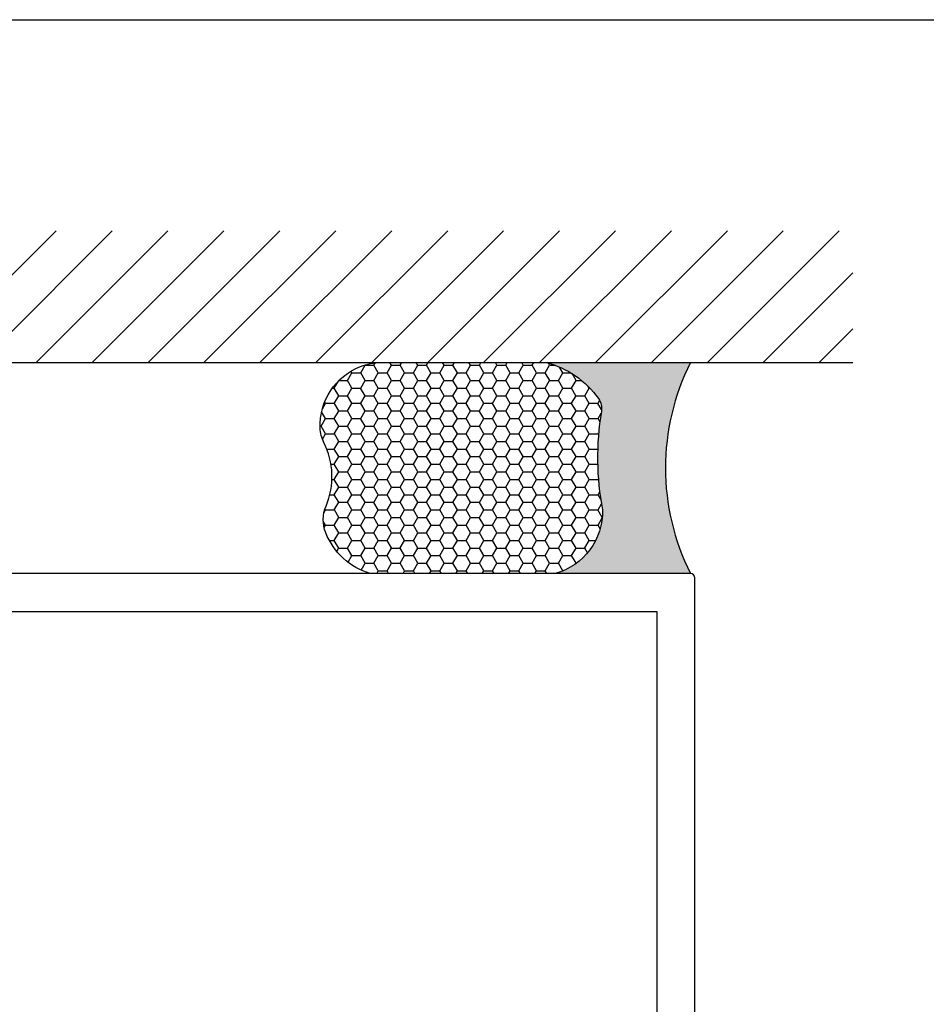
# Model space of a CAD drawing. Units: inches. Extents: x 0 to 266, y 0 to 43.
# Drawn here: x 9 to 11, y 35 to 37 of the extents above; entities that cross this region are included whole.
import ezdxf

# ---------------------------------------------------------------- set-up
doc = ezdxf.new("R2010")
doc.units = ezdxf.units.IN
doc.header["$LTSCALE"] = 0.25
doc.header["$MEASUREMENT"] = 0
doc.layers.add('Arcadia-Mview', color=6, linetype='Continuous', plot=False)
doc.layers.add('Arcadia-Profile', color=6, linetype='Continuous')
doc.layers.add('Arcadia-Shade', color=8, linetype='Continuous')

# ---------------------------------------------------------------- blocks, each defined once
blk = doc.blocks.new('*U32')
at = {"layer": 'Arcadia-Profile'}
h = blk.add_hatch(color=256, dxfattribs=at)
edge = h.paths.add_edge_path()
edge.add_line((-4.255854927727108e-16, 0.5000000000000019), (-0.3415971317720681, 0.5000000000000019))
edge.add_arc((-0.3958370399560139, 0.2896567274868739), 0.2172239856262077, 35.12576795111403, 75.54049043261, ccw=False)
edge.add_arc((-0.2522502827612998, 0.3906676942111633), 0.041666666666646, -9.589877105315225, 35.125767951116984, ccw=False)
edge.add_arc((0.4308506004019131, 0.2752539657296112), 0.6511155107169635, 170.4101228946807, 190.9855794753516)
edge.add_arc((-0.3613754304164896, 0.1474831508321544), 0.1530866474885135, -74.4499340415818, 1.3823096407652997, ccw=False)
edge.add_line((-0.32033591458083, 4.508615703002762e-13), (-5.972999872483342e-13, 4.508615703002762e-13))
edge.add_arc((0.4975703868955628, 0.2499999999996324), 0.5568449424351317, 153.3231490947054, 206.6768509051579, ccw=False)
at = {"layer": 'Arcadia-Shade', "lineweight": -3}
h = blk.add_hatch(dxfattribs=at)
h.set_pattern_fill('HONEY', color=256, scale=0.1666666666666666)
h.set_pattern_definition([(0, (-1.850371707708595e-17, -9.251858538542975e-18), (0.03124999999999999, 0.0180421959121758), [0.02083333333333333, -0.04166666666666666]), (120, (-1.850371707708595e-17, -9.251858538542975e-18), (-0.03124999999999998, 0.0180421959121758), [0.02083333333333333, -0.04166666666666665]), (59.99999999999999, (-1.850371707708595e-17, -9.251858538542975e-18), (6.938893903907227e-18, 0.03608439182435161), [-0.04166666666666666, 0.02083333333333333])])
h.paths.add_polyline_path([(-0.2083333333333742, 0.1511761387382586, -0.09001934690241734), (-0.2111658875103337, 0.3837262550252461, 0.1976228614784511), (-0.2181714896626488, 0.4146415752496755, 0.1781934081275222), (-0.3415971317720681, 0.5000000000000019), (-0.7337299339763174, 0.5000000000000019, 0.09541692369354227), (-0.7818529476183127, 0.4907321217873543, 0.320487908186165), (-0.8776979589015335, 0.3447817867490042, 0.1072170252175646), (-0.8688592544094398, 0.3105723305868091, -0.2200532177358034), (-0.8638473303031073, 0.1599238414736851, 0.1971983639969382), (-0.864514520170039, 0.09665505371191904, 0.2294187004830096), (-0.7588524718457192, -3.899658373995862e-15), (-0.3203359145824312, -3.899658373995862e-15, 0.3435090603726156)])
at = {"layer": 'Arcadia-Profile'}
blk.add_lwpolyline([(-0.8688592544094401, 0.3105723305868094, -0.1073450320601699), (-0.8776996023646465, 0.3448239381707375, -0.3204104769671941), (-0.7818529476183084, 0.4907321217873561, -0.09541692369342575), (-0.7337299339763724, 0.5000000000000019), (-0.3415971317720681, 0.5000000000000019, -0.1781934081275193), (-0.2181714896626503, 0.4146415752496775, -0.1976228614784485), (-0.2111658875103332, 0.3837262550252489, 0.09001934690241879), (-0.208333333333374, 0.1511761387382577, -0.3435090603726143), (-0.3203359145824311, -3.885780586188048e-15), (-0.7588524718457194, -3.885780586188048e-15, -0.2294187004830065), (-0.8645145201700385, 0.09665505371191728, -0.1971983639969396), (-0.8638473303031081, 0.1599238414736838, 0.2200532177358061)], format="xyb", close=True, dxfattribs=at)
blk.add_arc((0.4975703868939894, 0.2499999999999969), 0.5568449424335583, 153.3231490946662, 206.6768509053331, dxfattribs=at)

msp = doc.modelspace()

# ---------------------------------------------------------------- hatches: boundary and pattern name
at = {"layer": 'Arcadia-Shade'}
h = msp.add_hatch(dxfattribs=at)
h.set_pattern_fill('ANSI31', color=256, scale=0.75, angle=-1.272221872585407e-14, style=0)
h.set_pattern_definition([(44.99999999999999, (-131.1556632900435, -67.00375960581717), (-0.06629126073623881, 0.06629126073623885), [])])
h.paths.add_polyline_path([(10.75000000000001, 36.50582558586399), (10.75000000000001, 36.81832558586401), (2.750000000000099, 36.81832558586399), (2.750000000000099, 36.50582558586399)])

# ---------------------------------------------------------------- linework, layer by layer
at = {"layer": 'Arcadia-Mview', "lineweight": -3}
msp.add_lwpolyline([(0, 37.31832558586399), (32, 37.31832558586399), (32, 0), (0, 0)], close=True, dxfattribs=at)
at = {"layer": 'Arcadia-Profile'}
msp.add_lwpolyline([(10.37500000000002, 33.55220345012219), (10.37500000000002, 35.99583246110782, 0.4142135623727569), (10.36500000000001, 36.00583246110783), (5.321999999999935, 36.00583246110783, 0.4142135623728349), (5.311999999999927, 35.99583246110784), (5.31199999999993, 35.82002128609893), (5.338117714323477, 35.8103435737135, 0.4931454260312413), (5.357000000000003, 35.82483246110783), (5.357000000000017, 35.86933245113408, -0.4142135623730362), (5.388000000000009, 35.90033245113408), (5.433999999999916, 35.90033245113406, -0.4142135623731706), (5.464999999999936, 35.86933245113408), (5.464999999999922, 35.65033245113408, -0.4142135623730362), (5.43399999999993, 35.61933245113408), (5.388000000000034, 35.61933245113408, -0.4142135623731705), (5.357000000000017, 35.65033245113408), (5.357000000000017, 35.69483246110782, 0.4931454260312302), (5.338117714323477, 35.70932134850216), (5.312000000000001, 35.69964363611676), (5.311999999999998, 34.95333246110782, -0.4142135623734592)], format="xyb", dxfattribs=at)
msp.add_lwpolyline([(10.25499375000034, 34.59583746110784), (5.687000000000264, 34.59583746110783, -0.4142135623734072), (5.677000000000266, 34.6058374611078), (5.677000000000266, 34.99583246110783, 0.4142135623725227), (5.667000000000275, 35.00583246110783), (5.620487123384898, 35.00583246110783, -0.999999999999689), (5.600487123384895, 35.00583246110783), (5.520487123384889, 35.00583246110783, -0.9999999999999555), (5.500487123384897, 35.00583246110784), (5.467000000000244, 35.00583246110784, -0.4142135623729824), (5.437000000000257, 35.03583246110783), (5.437000000000275, 35.46583246110783, -0.4142135623734594), (5.447000000000262, 35.47583246110784), (5.575000000000262, 35.47583246110783, 0.414213562371985), (5.590000000000277, 35.49083246110784), (5.590000000000281, 35.90582646110786, -0.4142135623734594), (5.600000000000268, 35.91582646110786), (10.28499375000034, 35.91582646110786), (10.28499375000034, 34.62583746110784, -0.4142135623736674)], format="xyb", close=True, dxfattribs=at)
at = {"layer": 'Arcadia-Shade', "color": 7}
msp.add_line((2.750000000000099, 36.50582558586399), (10.75000000000001, 36.50582558586399), dxfattribs=at)

# ---------------------------------------------------------------- block references
at = {"lineweight": -3}
msp.add_blockref('*U32', (10.36499617278822, 36.00583246110757), dxfattribs=at)

doc.saveas('drawing.dxf')
